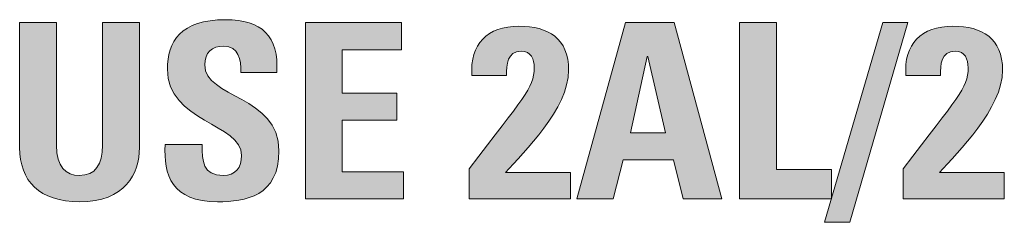
# Model space of a CAD drawing. Units: millimetres. Extents: x 0 to 420, y -120 to 88.
# Drawn here: x 15 to 27, y -70 to -68 of the extents above; entities that cross this region are included whole.
import ezdxf

# ---------------------------------------------------------------- set-up
doc = ezdxf.new("R2010")
doc.units = ezdxf.units.MM
doc.layers.add('COM12-Back', color=7, linetype='Continuous', lineweight=15)

# ---------------------------------------------------------------- blocks, each defined once
blk = doc.blocks.new('COM12-Back')
at = {"layer": 'COM12-Back', "linetype": 'Continuous', "true_color": 0xbbbaba}
h = blk.add_hatch(color=9, dxfattribs=at)
h.dxf.hatch_style = 1
edge = h.paths.add_edge_path()
edge.add_line((16.417, 50.982), (16.417, 52.398))
edge.add_line((16.417, 52.398), (16.843, 52.398))
edge.add_line((16.843, 52.398), (16.843, 50.954))
edge.add_spline(control_points=[(16.843, 50.954), (16.843, 50.649), (16.671, 50.328), (16.152, 50.328)], knot_values=[0, 0, 0, 0, 1, 1, 1, 1], degree=3, periodic=0)
edge.add_spline(control_points=[(16.152, 50.328), (15.684, 50.328), (15.458, 50.57), (15.458, 50.954)], knot_values=[0, 0, 0, 0, 1, 1, 1, 1], degree=3, periodic=0)
edge.add_line((15.458, 50.954), (15.458, 52.398))
edge.add_line((15.458, 52.398), (15.884, 52.398))
edge.add_line((15.884, 52.398), (15.884, 50.982))
edge.add_spline(control_points=[(15.884, 50.982), (15.884, 50.731), (15.991, 50.632), (16.147, 50.632)], knot_values=[0, 0, 0, 0, 1, 1, 1, 1], degree=3, periodic=0)
edge.add_spline(control_points=[(16.147, 50.632), (16.333, 50.632), (16.417, 50.757), (16.417, 50.982)], knot_values=[0, 0, 0, 0, 1, 1, 1, 1], degree=3, periodic=0)
h = blk.add_hatch(color=9, dxfattribs=at)
h.dxf.hatch_style = 1
edge = h.paths.add_edge_path()
edge.add_line((18.429, 51.82), (18.015, 51.82))
edge.add_spline(control_points=[(18.015, 51.82), (18.015, 51.972), (17.989, 52.127), (17.817, 52.127)], knot_values=[0, 0, 0, 0, 1, 1, 1, 1], degree=3, periodic=0)
edge.add_spline(control_points=[(17.817, 52.127), (17.679, 52.127), (17.597, 52.051), (17.597, 51.91)], knot_values=[0, 0, 0, 0, 1, 1, 1, 1], degree=3, periodic=0)
edge.add_spline(control_points=[(17.597, 51.91), (17.597, 51.524), (18.455, 51.557), (18.455, 50.917)], knot_values=[0, 0, 0, 0, 1, 1, 1, 1], degree=3, periodic=0)
edge.add_spline(control_points=[(18.455, 50.917), (18.455, 50.39), (18.068, 50.328), (17.744, 50.328)], knot_values=[0, 0, 0, 0, 1, 1, 1, 1], degree=3, periodic=0)
edge.add_spline(control_points=[(17.744, 50.328), (17.217, 50.328), (17.118, 50.638), (17.14, 50.99)], knot_values=[0, 0, 0, 0, 1, 1, 1, 1], degree=3, periodic=0)
edge.add_line((17.14, 50.99), (17.566, 50.99))
edge.add_spline(control_points=[(17.566, 50.99), (17.566, 50.796), (17.575, 50.632), (17.809, 50.632)], knot_values=[0, 0, 0, 0, 1, 1, 1, 1], degree=3, periodic=0)
edge.add_spline(control_points=[(17.809, 50.632), (17.953, 50.632), (18.023, 50.725), (18.023, 50.864)], knot_values=[0, 0, 0, 0, 1, 1, 1, 1], degree=3, periodic=0)
edge.add_spline(control_points=[(18.023, 50.864), (18.023, 51.23), (17.166, 51.253), (17.166, 51.859)], knot_values=[0, 0, 0, 0, 1, 1, 1, 1], degree=3, periodic=0)
edge.add_spline(control_points=[(17.166, 51.859), (17.166, 52.178), (17.318, 52.432), (17.837, 52.432)], knot_values=[0, 0, 0, 0, 1, 1, 1, 1], degree=3, periodic=0)
edge.add_spline(control_points=[(17.837, 52.432), (18.252, 52.432), (18.458, 52.246), (18.429, 51.82)], knot_values=[0, 0, 0, 0, 1, 1, 1, 1], degree=3, periodic=0)
h = blk.add_hatch(color=9, dxfattribs=at)
h.dxf.hatch_style = 1
h.paths.add_polyline_path([(18.76, 50.361), (18.76, 52.398), (19.872, 52.398), (19.872, 52.085), (19.186, 52.085), (19.186, 51.583), (19.818, 51.583), (19.818, 51.27), (19.186, 51.27), (19.186, 50.675), (19.894, 50.675), (19.894, 50.361)])
h = blk.add_hatch(color=9, dxfattribs=at)
h.dxf.hatch_style = 1
edge = h.paths.add_edge_path()
edge.add_line((21.072, 50.666), (21.822, 50.666))
edge.add_line((21.822, 50.666), (21.822, 50.361))
edge.add_line((21.822, 50.361), (20.654, 50.361))
edge.add_line((20.654, 50.361), (20.654, 50.708))
edge.add_spline(control_points=[(20.654, 50.708), (21.275, 51.535), (21.404, 51.631), (21.404, 51.876)], knot_values=[0, 0, 0, 0, 1, 1, 1, 1], degree=3, periodic=0)
edge.add_spline(control_points=[(21.404, 51.876), (21.404, 51.975), (21.368, 52.068), (21.255, 52.068)], knot_values=[0, 0, 0, 0, 1, 1, 1, 1], degree=3, periodic=0)
edge.add_spline(control_points=[(21.255, 52.068), (21.091, 52.068), (21.083, 51.913), (21.083, 51.786)], knot_values=[0, 0, 0, 0, 1, 1, 1, 1], degree=3, periodic=0)
edge.add_line((21.083, 51.786), (20.685, 51.786))
edge.add_spline(control_points=[(20.685, 51.786), (20.657, 52.153), (20.863, 52.356), (21.227, 52.356)], knot_values=[0, 0, 0, 0, 1, 1, 1, 1], degree=3, periodic=0)
edge.add_spline(control_points=[(21.227, 52.356), (21.568, 52.356), (21.802, 52.217), (21.802, 51.848)], knot_values=[0, 0, 0, 0, 1, 1, 1, 1], degree=3, periodic=0)
edge.add_spline(control_points=[(21.802, 51.848), (21.802, 51.405), (21.286, 50.903), (21.072, 50.666)], knot_values=[0, 0, 0, 0, 1, 1, 1, 1], degree=3, periodic=0)
h = blk.add_hatch(color=9, dxfattribs=at)
h.dxf.hatch_style = 1
h.paths.add_polyline_path([(21.896, 50.361), (22.46, 52.398), (23.021, 52.398), (23.574, 50.361), (23.126, 50.361), (23.013, 50.813), (22.432, 50.813), (22.316, 50.361)])
h.paths.add_polyline_path([(22.717, 52.006), (22.711, 52.006), (22.516, 51.126), (22.922, 51.126)], flags=16)
h = blk.add_hatch(color=9, dxfattribs=at)
h.dxf.hatch_style = 1
h.paths.add_polyline_path([(23.778, 50.361), (23.778, 52.398), (24.204, 52.398), (24.204, 50.7), (24.841, 50.7), (24.841, 50.361)])
h = blk.add_hatch(color=9, dxfattribs=at)
h.dxf.hatch_style = 1
h.paths.add_polyline_path([(24.76, 50.091), (25.435, 52.398), (25.722, 52.398), (25.051, 50.091)])
h = blk.add_hatch(color=9, dxfattribs=at)
h.dxf.hatch_style = 1
edge = h.paths.add_edge_path()
edge.add_line((26.087, 50.666), (26.837, 50.666))
edge.add_line((26.837, 50.666), (26.837, 50.361))
edge.add_line((26.837, 50.361), (25.669, 50.361))
edge.add_line((25.669, 50.361), (25.669, 50.708))
edge.add_spline(control_points=[(25.669, 50.708), (26.29, 51.535), (26.419, 51.631), (26.419, 51.876)], knot_values=[0, 0, 0, 0, 1, 1, 1, 1], degree=3, periodic=0)
edge.add_spline(control_points=[(26.419, 51.876), (26.419, 51.975), (26.383, 52.068), (26.27, 52.068)], knot_values=[0, 0, 0, 0, 1, 1, 1, 1], degree=3, periodic=0)
edge.add_spline(control_points=[(26.27, 52.068), (26.106, 52.068), (26.098, 51.913), (26.098, 51.786)], knot_values=[0, 0, 0, 0, 1, 1, 1, 1], degree=3, periodic=0)
edge.add_line((26.098, 51.786), (25.7, 51.786))
edge.add_spline(control_points=[(25.7, 51.786), (25.672, 52.153), (25.878, 52.356), (26.242, 52.356)], knot_values=[0, 0, 0, 0, 1, 1, 1, 1], degree=3, periodic=0)
edge.add_spline(control_points=[(26.242, 52.356), (26.583, 52.356), (26.817, 52.217), (26.817, 51.848)], knot_values=[0, 0, 0, 0, 1, 1, 1, 1], degree=3, periodic=0)
edge.add_spline(control_points=[(26.817, 51.848), (26.817, 51.405), (26.301, 50.903), (26.087, 50.666)], knot_values=[0, 0, 0, 0, 1, 1, 1, 1], degree=3, periodic=0)
at = {"layer": 'COM12-Back'}
for points in [[(15.458, 50.954), (15.458, 52.398), (15.884, 52.398), (15.884, 50.982)], [(16.417, 50.982), (16.417, 52.398), (16.843, 52.398), (16.843, 52.398)], [(16.843, 52.398), (16.843, 50.954)], [(18.76, 50.361), (18.76, 52.398), (19.872, 52.398), (19.872, 52.085), (19.186, 52.085), (19.186, 51.583), (19.818, 51.583), (19.818, 51.27), (19.186, 51.27), (19.186, 50.675), (19.894, 50.675), (19.894, 50.361), (18.76, 50.361), (18.76, 50.361)], [(21.896, 50.361), (22.46, 52.398), (23.021, 52.398), (23.574, 50.361), (23.126, 50.361), (23.013, 50.813), (22.432, 50.813), (22.316, 50.361), (21.896, 50.361), (21.896, 50.361)], [(23.778, 50.361), (23.778, 52.398), (24.204, 52.398), (24.204, 50.7), (24.841, 50.7), (24.841, 50.361), (23.778, 50.361), (23.778, 50.361)], [(24.76, 50.091), (25.435, 52.398), (25.722, 52.398), (25.051, 50.091), (24.76, 50.091), (24.76, 50.091)], [(22.717, 52.006), (22.711, 52.006), (22.516, 51.126), (22.922, 51.126), (22.717, 52.006), (22.717, 52.006)], [(18.429, 51.82), (18.015, 51.82)], [(21.083, 51.786), (20.685, 51.786)], [(26.098, 51.786), (25.7, 51.786)], [(17.14, 50.99), (17.566, 50.99)], [(20.654, 50.361), (20.654, 50.708)], [(21.072, 50.666), (21.822, 50.666), (21.822, 50.361), (20.654, 50.361), (20.654, 50.361)], [(25.669, 50.361), (25.669, 50.708)], [(26.087, 50.666), (26.837, 50.666), (26.837, 50.361), (25.669, 50.361), (25.669, 50.361)]]:
    blk.add_lwpolyline(points, dxfattribs=at)
for points in [[(17.166, 51.859), (17.166, 52.178), (17.318, 52.432), (17.837, 52.432)], [(17.837, 52.432), (18.252, 52.432), (18.458, 52.246), (18.429, 51.82)], [(20.685, 51.786), (20.657, 52.153), (20.863, 52.356), (21.227, 52.356)], [(21.227, 52.356), (21.568, 52.356), (21.802, 52.217), (21.802, 51.848)], [(25.7, 51.786), (25.672, 52.153), (25.878, 52.356), (26.242, 52.356)], [(26.242, 52.356), (26.583, 52.356), (26.817, 52.217), (26.817, 51.848)], [(17.817, 52.127), (17.679, 52.127), (17.597, 52.051), (17.597, 51.91)], [(18.015, 51.82), (18.015, 51.972), (17.989, 52.127), (17.817, 52.127)], [(21.255, 52.068), (21.091, 52.068), (21.083, 51.913), (21.083, 51.786)], [(21.404, 51.876), (21.404, 51.975), (21.368, 52.068), (21.255, 52.068)], [(26.27, 52.068), (26.106, 52.068), (26.098, 51.913), (26.098, 51.786)], [(26.419, 51.876), (26.419, 51.975), (26.383, 52.068), (26.27, 52.068)], [(17.597, 51.91), (17.597, 51.524), (18.455, 51.557), (18.455, 50.917)], [(18.023, 50.864), (18.023, 51.23), (17.166, 51.253), (17.166, 51.859)], [(20.654, 50.708), (21.275, 51.535), (21.404, 51.631), (21.404, 51.876)], [(21.802, 51.848), (21.802, 51.405), (21.286, 50.903), (21.072, 50.666)], [(25.669, 50.708), (26.29, 51.535), (26.419, 51.631), (26.419, 51.876)], [(26.817, 51.848), (26.817, 51.405), (26.301, 50.903), (26.087, 50.666)], [(15.884, 50.982), (15.884, 50.731), (15.991, 50.632), (16.147, 50.632)], [(16.147, 50.632), (16.333, 50.632), (16.417, 50.757), (16.417, 50.982)], [(17.744, 50.328), (17.217, 50.328), (17.118, 50.638), (17.14, 50.99)], [(17.566, 50.99), (17.566, 50.796), (17.575, 50.632), (17.809, 50.632)], [(16.152, 50.328), (15.684, 50.328), (15.458, 50.57), (15.458, 50.954)], [(16.843, 50.954), (16.843, 50.649), (16.671, 50.328), (16.152, 50.328)], [(18.455, 50.917), (18.455, 50.39), (18.068, 50.328), (17.744, 50.328)], [(17.809, 50.632), (17.953, 50.632), (18.023, 50.725), (18.023, 50.864)]]:
    blk.add_open_spline(points, degree=3, dxfattribs=at)

msp = doc.modelspace()

# ---------------------------------------------------------------- block references
msp.add_blockref('COM12-Back', (0, -120))

doc.saveas('drawing.dxf')
